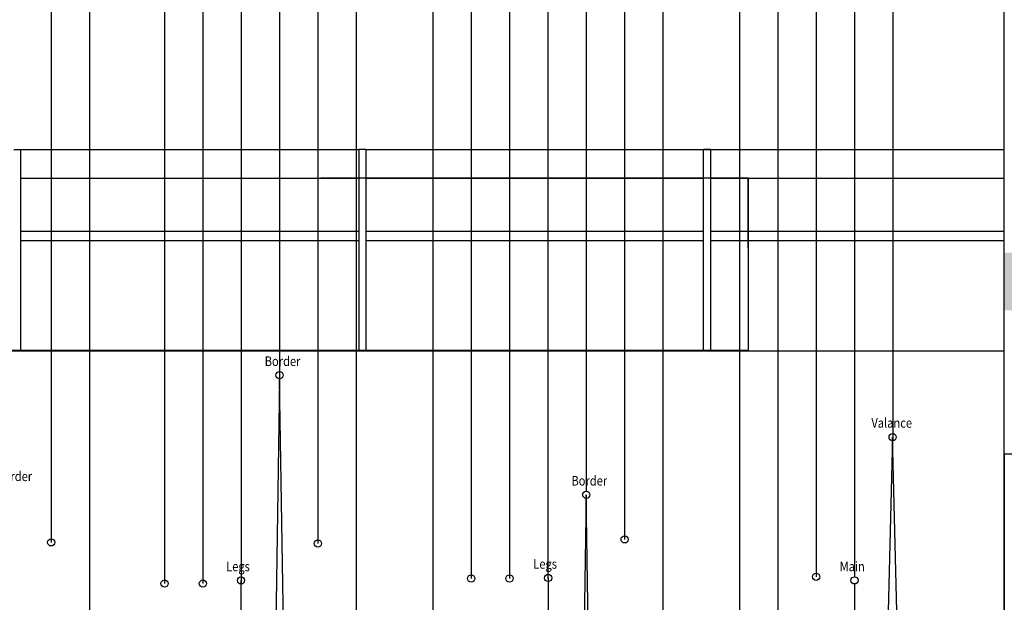
# Model space of a CAD drawing. Units: inches. Extents: x 1594 to 3961, y 412 to 1693.
# Drawn here: x 2169 to 2375, y 1034 to 1155 of the extents above; entities that cross this region are included whole.
import ezdxf

# ---------------------------------------------------------------- set-up
doc = ezdxf.new("R2010")
doc.units = ezdxf.units.IN
doc.header["$LTSCALE"] = 48
doc.header["$MEASUREMENT"] = 0
for name, color, linetype in [('Labels', 253, 'Continuous'), ('Linesets', 7, 'Continuous'), ('Loading Galleries', 7, 'Continuous'), ('Section', 7, 'Continuous'), ('Softgoods', 7, 'Continuous')]:
    doc.layers.add(name, color=color, linetype=linetype)
doc.styles.add('ARCH48', font='ARCHSTYL.SHX', dxfattribs={"width": 0.85, "height": 4.5})

msp = doc.modelspace()

# ---------------------------------------------------------------- hatches: boundary and pattern name
at = {"layer": 'Section'}
h = msp.add_hatch(color=7, dxfattribs=at)
h.paths.add_polyline_path([(2390.6, 1521.1), (2204.9, 1521.1), (2204.9, 1512.1), (2374.6, 1512.1), (2374.6, 1202.54), (2386.6, 1202.54), (2390.6, 1202.54)])
h.paths.add_polyline_path([(2386.6, 1202.54), (2374.6, 1202.54), (2374.6, 1186.54), (2386.6, 1186.54)])
h.paths.add_polyline_path([(2386.6, 1106.54), (2374.6, 1106.54), (2374.6, 1094.54), (2386.6, 1094.54)])

# ---------------------------------------------------------------- linework, layer by layer
at = {"color": 7, "linetype": 'Continuous'}
for p, q in [((2374.6, 702.07), (2374.6, 1377.07)), ((2374.6, 702.07), (2374.6, 1353.07)), ((2223.33, 1094.99), (2223.33, 1080.07)), ((2223.33, 1072.7), (2223.33, 1071.2)), ((2303.35, 1055.83), (2303.35, 1020.07)), ((2183.69, 1051.04), (2183.69, 1030.55)), ((2183.67, 1046.14), (2183.69, 1036.13)), ((2255.33, 1046.1), (2255.32, 1035.18)), ((2255.33, 1046.1), (2255.33, 1023.45)), ((2239.33, 1045.91), (2239.33, 1020.03))]:
    msp.add_line(p, q, dxfattribs=at)
at = {"layer": 'Linesets', "color": 7}
for p, q in [((2175.67, 1353.07), (2175.67, 1046.14)), ((2183.67, 1353.07), (2183.67, 1046.14)), ((2199.33, 1353.07), (2199.33, 1037.54)), ((2207.33, 1353.07), (2207.33, 1037.54)), ((2215.33, 1353.07), (2215.33, 1037.54)), ((2223.33, 1353.07), (2223.33, 1072.7)), ((2231.33, 1353.07), (2231.33, 1045.91)), ((2239.33, 1353.07), (2239.33, 1045.91)), ((2255.33, 1353.07), (2255.33, 1046.1)), ((2263.33, 1353.07), (2263.33, 1038.61)), ((2263.33, 1353.07), (2263.33, 1046.1)), ((2271.33, 1353.07), (2271.33, 1038.61)), ((2279.33, 1353.07), (2279.33, 1038.61)), ((2287.35, 1353.07), (2287.35, 1056.82)), ((2295.35, 1353.07), (2295.35, 1046.76)), ((2303.35, 1353.07), (2303.35, 1046.76)), ((2319.33, 1353.07), (2319.33, 1017.19)), ((2327.33, 1353.07), (2327.33, 1017.19)), ((2335.33, 1353.07), (2335.33, 1038.96)), ((2343.33, 1353.07), (2343.33, 1038.96)), ((2351.33, 1353.07), (2351.33, 1067.32)), ((2223.33, 1071.95), (2223.33, 1071.2)), ((2287.35, 1056.07), (2287.35, 1055.32))]:
    msp.add_line(p, q, dxfattribs=at)
for centre in [(2223.33, 1081), (2351.29, 1068.07), (2287.35, 1056.07), (2175.67, 1046.14), (2231.33, 1045.91), (2295.35, 1046.76), (2199.33, 1037.54), (2207.33, 1037.54), (2215.28, 1038.21), (2263.33, 1038.61), (2271.33, 1038.61), (2279.39, 1038.72), (2335.33, 1038.96), (2343.34, 1038.21)]:
    msp.add_circle(centre, 0.75, dxfattribs=at)
at = {"layer": 'Loading Galleries', "color": 7, "linetype": 'Continuous'}
for p, q in [((2167.85, 1128.07), (2169.35, 1128.07)), ((2169.35, 1086.07), (2169.35, 1128.07)), ((2169.35, 1128.07), (2239.85, 1128.07)), ((2239.85, 1128.07), (2239.85, 1086.07)), ((2241.35, 1128.07), (2239.85, 1128.07)), ((2241.35, 1128.07), (2241.35, 1086.07)), ((2241.35, 1128.07), (2311.85, 1128.07)), ((2307.34, 1128.07), (2374.6, 1128.07)), ((2311.85, 1086.07), (2311.85, 1128.07)), ((2313.35, 1128.07), (2311.85, 1128.07)), ((2313.35, 1086.07), (2313.35, 1128.07)), ((2169.35, 1122.07), (2239.85, 1122.07)), ((2241.35, 1122.07), (2311.85, 1122.07)), ((2313.35, 1122.07), (2374.6, 1122.07)), ((2169.35, 1111.07), (2239.85, 1111.07)), ((2241.35, 1111.07), (2311.85, 1111.07)), ((2313.35, 1111.07), (2374.6, 1111.07)), ((2169.35, 1109.07), (2239.85, 1109.07)), ((2241.35, 1109.07), (2311.85, 1109.07)), ((2313.35, 1109.07), (2374.6, 1109.07)), ((1962.6, 1086.07), (2374.6, 1086.07))]:
    msp.add_line(p, q, dxfattribs=at)
at = {"layer": 'Loading Galleries', "color": 7}
for p, q in [((2231.94, 1122.16), (2321.11, 1122.16)), ((2321.11, 1107.51), (2321.11, 1122.16)), ((2321.11, 1122.16), (2321.11, 1086.18)), ((2321.11, 1086.18), (2001.18, 1086.18))]:
    msp.add_line(p, q, dxfattribs=at)
at = {"layer": 'Section', "color": 7}
for p, q in [((2374.6, 1064.54), (2374.6, 1512.1)), ((2374.6, 1094.04), (2374.6, 1094.54)), ((2380.6, 1064.54), (2374.6, 1064.54)), ((2374.6, 1064.54), (2374.6, 705.23))]:
    msp.add_line(p, q, dxfattribs=at)
at = {"layer": 'Softgoods', "color": 7}
for p, q in [((2223.33, 1080.07), (2221.83, 984.07)), ((2224.83, 984.07), (2223.33, 1080.07)), ((2351.29, 1068.07), (2348.29, 948.07)), ((2354.29, 948.07), (2351.29, 1068.07)), ((2287.35, 1056.07), (2285.85, 960.07)), ((2288.85, 960.07), (2287.35, 1056.07)), ((2215.28, 1038.21), (2215.28, 701.93)), ((2279.39, 1038.72), (2279.39, 702.46)), ((2343.34, 1037.46), (2343.34, 701.9))]:
    msp.add_line(p, q, dxfattribs=at)

# ---------------------------------------------------------------- texts
at = {"layer": 'Labels', "color": 7, "style": 'ARCH48', "width": 0.85}
for s, p in [('Border', (2220.23, 1082.92)), ('Valance', (2346.86, 1070.05)), ('Border', (2164.23, 1058.92)), ('Border', (2284.25, 1057.99)), ('Legs', (2212.19, 1040.12)), ('Legs', (2276.29, 1040.64)), ('Main', (2340.24, 1040.12))]:
    msp.add_text(s, height=2, dxfattribs=at).set_placement(p)

doc.saveas('drawing.dxf')
